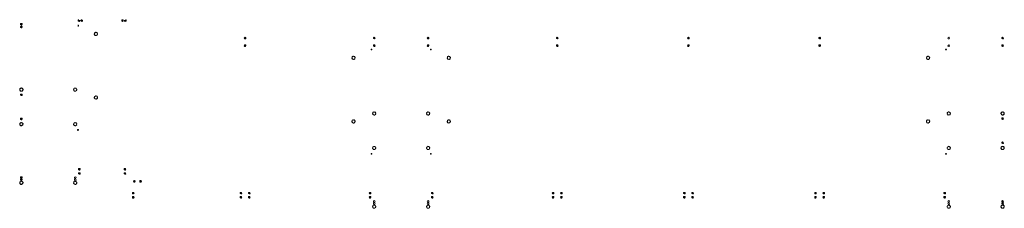
# Model space of a CAD drawing. Units: millimetres. Extents: x -15546 to -3974, y 6682 to 14249.
# Drawn here: x -5510 to -3974, y 13955 to 14249 of the extents above; entities that cross this region are included whole.
import ezdxf

# ---------------------------------------------------------------- set-up
doc = ezdxf.new("R2010")
doc.units = ezdxf.units.MM
doc.header["$LTSCALE"] = 5
doc.linetypes.add('XKITLINE02', pattern=[0.4, 0.2, -0.2])
doc.layers.add('Bout', color=3, linetype='Continuous', lineweight=5, true_color=0x00ff00)
doc.layers.add('Onderdeel', color=2, linetype='Continuous', lineweight=5, true_color=0xffff00)

msp = doc.modelspace()

# ---------------------------------------------------------------- linework, layer by layer
at = {"layer": 'Bout', "color": 7, "linetype": 'Continuous', "lineweight": 5, "transparency": 33554610}
for centre, radius, start, end in [((-5507, 14242.2), 1.29, 30, 210), ((-5507, 14237.9), 1.29, 30, 210), ((-5507, 14242.2), 1.29, 210, 30), ((-5507, 14237.9), 1.29, 210, 30), ((-5507, 14242.2), 0.646, 30, 210), ((-5507, 14237.9), 0.646, 30, 210), ((-5507, 14242.2), 0.646, 210, 30), ((-5507, 14237.9), 0.646, 210, 30), ((-5418.7, 14240), 0.646, 260.162, 99.838), ((-5418.7, 14240), 0.323, 250.0135, 109.9865), ((-5417.1, 14248.1), 1.29, 94.8719, 18.7409), ((-5417.1, 14248.1), 0.646, 99.8961, 360), ((-5412.8, 14248.1), 1.29, 120, 300), ((-5412.8, 14248.1), 1.29, 300, 120), ((-5412.8, 14248.1), 0.646, 120, 300), ((-5412.8, 14248.1), 0.646, 300, 120), ((-5349.3, 14248.1), 1.29, 120, 300), ((-5349.3, 14248.1), 1.29, 300, 120), ((-5349.3, 14248.1), 0.646, 120, 300), ((-5349.3, 14248.1), 0.646, 300, 120), ((-5344.9, 14248.1), 1.29, 161.2557, 85.1272), ((-5344.9, 14248.1), 0.646, 180, 80.1021), ((-5158.1, 14220.6), 1.29, 30, 210), ((-5158.1, 14220.6), 1.29, 210, 30), ((-5158.1, 14220.6), 0.646, 30, 210), ((-5158.1, 14220.6), 0.646, 210, 30), ((-4956.7, 14220.6), 1.29, 30, 210), ((-4956.7, 14220.6), 1.29, 210, 30), ((-4956.7, 14220.6), 0.646, 30, 210), ((-4956.7, 14220.6), 0.646, 210, 30), ((-4872.7, 14220.6), 1.29, 30, 210), ((-4872.7, 14220.6), 1.29, 210, 30), ((-4872.7, 14220.6), 0.646, 30, 210), ((-4872.7, 14220.6), 0.646, 210, 30), ((-4671.3, 14220.6), 1.29, 30, 210), ((-4671.3, 14220.6), 1.29, 210, 30), ((-4671.3, 14220.6), 0.646, 30, 210), ((-4671.3, 14220.6), 0.646, 210, 30), ((-4466.7, 14220.6), 1.29, 30, 210), ((-4466.7, 14220.6), 1.29, 210, 30), ((-4466.7, 14220.6), 0.646, 30, 210), ((-4466.7, 14220.6), 0.646, 210, 30), ((-4262, 14220.6), 1.29, 30, 210), ((-4262, 14220.6), 1.29, 210, 30), ((-4262, 14220.6), 0.646, 30, 210), ((-4262, 14220.6), 0.646, 210, 30), ((-4060.7, 14220.6), 1.29, 0, 180), ((-4060.7, 14220.6), 1.29, 180, 0), ((-3976.7, 14220.6), 1.29, 30, 210), ((-3976.7, 14220.6), 1.29, 210, 30), ((-3976.7, 14220.6), 0.646, 30, 210), ((-3976.7, 14220.6), 0.646, 210, 30), ((-5158.1, 14208.8), 1.29, 30, 210), ((-5158.1, 14208.8), 1.29, 210, 30), ((-5158.1, 14208.8), 0.646, 30, 210), ((-5158.1, 14208.8), 0.646, 210, 30), ((-4956.7, 14208.8), 1.29, 30, 210), ((-4956.7, 14208.8), 1.29, 210, 30), ((-4956.7, 14208.8), 0.646, 30, 210), ((-4956.7, 14208.8), 0.646, 210, 30), ((-4872.7, 14208.8), 1.29, 30, 210), ((-4872.7, 14208.8), 1.29, 210, 30), ((-4872.7, 14208.8), 0.646, 30, 210), ((-4872.7, 14208.8), 0.646, 210, 30), ((-4671.3, 14208.8), 1.29, 30, 210), ((-4671.3, 14208.8), 1.29, 210, 30), ((-4671.3, 14208.8), 0.646, 30, 210), ((-4671.3, 14208.8), 0.646, 210, 30), ((-4466.7, 14208.8), 1.29, 30, 210), ((-4466.7, 14208.8), 1.29, 210, 30), ((-4466.7, 14208.8), 0.646, 30, 210), ((-4466.7, 14208.8), 0.646, 210, 30), ((-4262, 14208.8), 1.29, 30, 210), ((-4262, 14208.8), 1.29, 210, 30), ((-4262, 14208.8), 0.646, 30, 210), ((-4262, 14208.8), 0.646, 210, 30), ((-4060.7, 14208.8), 1.29, 0, 180), ((-4060.7, 14208.8), 1.29, 180, 0), ((-3976.7, 14208.8), 1.29, 30, 210), ((-3976.7, 14208.8), 1.29, 210, 30), ((-3976.7, 14208.8), 0.646, 30, 210), ((-3976.7, 14208.8), 0.646, 210, 30), ((-4961, 14202.9), 0.646, 0, 180), ((-4961, 14202.9), 0.646, 180, 0), ((-4868.4, 14202.9), 0.646, 30, 210), ((-4868.4, 14202.9), 0.646, 210, 30), ((-4868.4, 14202.9), 0.323, 30, 210), ((-4868.4, 14202.9), 0.323, 210, 30), ((-4065, 14202.9), 0.646, 0, 180), ((-4065, 14202.9), 0.646, 180, 0), ((-5507, 14132.2), 1.29, 30, 210), ((-5507, 14132.2), 1.29, 210, 30), ((-5507, 14132.2), 0.646, 30, 210), ((-5507, 14132.2), 0.646, 210, 30), ((-5507, 14094.5), 1.29, 30, 210), ((-5507, 14094.5), 1.29, 210, 30), ((-5507, 14094.5), 0.646, 30, 210), ((-5507, 14094.5), 0.646, 210, 30), ((-3976.7, 14095), 1.29, 30, 210), ((-3976.7, 14095), 1.29, 210, 30), ((-3976.7, 14095), 0.646, 30, 210), ((-3976.7, 14095), 0.646, 210, 30), ((-5418.7, 14077.4), 0.646, 30, 210), ((-5418.7, 14077.4), 0.646, 210, 30), ((-5418.7, 14077.4), 0.323, 30, 210), ((-5418.7, 14077.4), 0.323, 210, 30), ((-3976.7, 14057.4), 1.29, 30, 210), ((-3976.7, 14057.4), 1.29, 210, 30), ((-3976.7, 14057.4), 0.646, 30, 210), ((-3976.7, 14057.4), 0.646, 210, 30), ((-4961, 14040.2), 0.646, 0, 180), ((-4961, 14040.2), 0.646, 180, 0), ((-4868.4, 14040.2), 0.646, 30, 210), ((-4868.4, 14040.2), 0.646, 210, 30), ((-4868.4, 14040.2), 0.323, 30, 210), ((-4868.4, 14040.2), 0.323, 210, 30), ((-4065, 14040.2), 0.646, 0, 180), ((-4065, 14040.2), 0.646, 180, 0), ((-5416.6, 14016), 1.29, 30, 210), ((-5416.6, 14009.5), 1.29, 30, 210), ((-5416.6, 14016), 1.29, 210, 30), ((-5416.6, 14009.5), 1.29, 210, 30), ((-5416.6, 14016), 0.646, 30, 210), ((-5416.6, 14009.5), 0.646, 30, 210), ((-5416.6, 14016), 0.646, 210, 30), ((-5416.6, 14009.5), 0.646, 210, 30), ((-5345.5, 14016), 1.29, 30, 210), ((-5345.5, 14009.5), 1.29, 30, 210), ((-5345.5, 14016), 1.29, 210, 30), ((-5345.5, 14009.5), 1.29, 210, 30), ((-5345.5, 14016), 0.646, 30, 210), ((-5345.5, 14009.5), 0.646, 30, 210), ((-5345.5, 14016), 0.646, 210, 30), ((-5345.5, 14009.5), 0.646, 210, 30), ((-5507, 14003.1), 1.29, 30, 210), ((-5507, 13999.8), 1.29, 30, 210), ((-5507, 14003.1), 1.29, 210, 30), ((-5507, 13999.8), 1.29, 210, 30), ((-5507, 14003.1), 0.646, 30, 210), ((-5507, 13999.8), 0.646, 30, 210), ((-5507, 14003.1), 0.646, 210, 30), ((-5507, 13999.8), 0.646, 210, 30), ((-5423, 14003.1), 1.29, 0, 180), ((-5423, 14003.1), 1.29, 180, 0), ((-5423, 13999.8), 1.29, 0, 180), ((-5423, 13999.8), 1.29, 180, 0), ((-5330.7, 13997.3), 1.29, 120, 300), ((-5330.7, 13997.3), 1.29, 300, 120), ((-5330.7, 13997.3), 0.646, 120, 300), ((-5330.7, 13997.3), 0.646, 300, 120), ((-5321, 13997.3), 1.29, 120, 300), ((-5321, 13997.3), 1.29, 300, 120), ((-5321, 13997.3), 0.646, 120, 300), ((-5321, 13997.3), 0.646, 300, 120), ((-5332.6, 13978.8), 1.29, 30, 210), ((-5332.6, 13978.8), 1.29, 210, 30), ((-5332.6, 13978.8), 0.646, 30, 210), ((-5332.6, 13978.8), 0.646, 210, 30), ((-5164.6, 13978.8), 1.29, 30, 210), ((-5164.6, 13978.8), 1.29, 210, 30), ((-5164.6, 13978.8), 0.646, 30, 210), ((-5164.6, 13978.8), 0.646, 210, 30), ((-5151.6, 13978.8), 1.29, 30, 210), ((-5151.6, 13978.8), 1.29, 210, 30), ((-5151.6, 13978.8), 0.646, 30, 210), ((-5151.6, 13978.8), 0.646, 210, 30), ((-4963.2, 13978.8), 1.29, 30, 210), ((-4963.2, 13978.8), 1.29, 210, 30), ((-4963.2, 13978.8), 0.646, 30, 210), ((-4963.2, 13978.8), 0.646, 210, 30), ((-4866.2, 13978.8), 1.29, 30, 210), ((-4866.2, 13978.8), 1.29, 210, 30), ((-4866.2, 13978.8), 0.646, 30, 210), ((-4866.2, 13978.8), 0.646, 210, 30), ((-4677.8, 13978.8), 1.29, 30, 210), ((-4677.8, 13978.8), 1.29, 210, 30), ((-4677.8, 13978.8), 0.646, 30, 210), ((-4677.8, 13978.8), 0.646, 210, 30), ((-4664.8, 13978.8), 1.29, 30, 210), ((-4664.8, 13978.8), 1.29, 210, 30), ((-4664.8, 13978.8), 0.646, 30, 210), ((-4664.8, 13978.8), 0.646, 210, 30), ((-4473.1, 13978.8), 1.29, 30, 210), ((-4473.1, 13978.8), 1.29, 210, 30), ((-4473.1, 13978.8), 0.646, 30, 210), ((-4473.1, 13978.8), 0.646, 210, 30), ((-4460.2, 13978.8), 1.29, 30, 210), ((-4460.2, 13978.8), 1.29, 210, 30), ((-4460.2, 13978.8), 0.646, 30, 210), ((-4460.2, 13978.8), 0.646, 210, 30), ((-4268.5, 13978.8), 1.29, 30, 210), ((-4268.5, 13978.8), 1.29, 210, 30), ((-4268.5, 13978.8), 0.646, 30, 210), ((-4268.5, 13978.8), 0.646, 210, 30), ((-4255.6, 13978.8), 1.29, 30, 210), ((-4255.6, 13978.8), 1.29, 210, 30), ((-4255.6, 13978.8), 0.646, 30, 210), ((-4255.6, 13978.8), 0.646, 210, 30), ((-4067.1, 13978.8), 1.29, 30, 210), ((-4067.1, 13978.8), 1.29, 210, 30), ((-4067.1, 13978.8), 0.646, 30, 210), ((-4067.1, 13978.8), 0.646, 210, 30), ((-5332.6, 13972.4), 1.29, 30, 210), ((-5332.6, 13972.4), 1.29, 210, 30), ((-5332.6, 13972.4), 0.646, 30, 210), ((-5332.6, 13972.4), 0.646, 210, 30), ((-5164.6, 13972.4), 1.29, 30, 210), ((-5164.6, 13972.4), 1.29, 210, 30), ((-5164.6, 13972.4), 0.646, 30, 210), ((-5164.6, 13972.4), 0.646, 210, 30), ((-5151.6, 13972.4), 1.29, 30, 210), ((-5151.6, 13972.4), 1.29, 210, 30), ((-5151.6, 13972.4), 0.646, 30, 210), ((-5151.6, 13972.4), 0.646, 210, 30), ((-4963.2, 13972.4), 1.29, 30, 210), ((-4963.2, 13972.4), 1.29, 210, 30), ((-4963.2, 13972.4), 0.646, 30, 210), ((-4963.2, 13972.4), 0.646, 210, 30), ((-4956.7, 13965.9), 1.29, 0, 180), ((-4956.7, 13965.9), 1.29, 180, 0), ((-4956.7, 13962.7), 1.29, 0, 180), ((-4956.7, 13962.7), 1.29, 180, 0), ((-4872.7, 13965.9), 1.29, 0, 180), ((-4872.7, 13965.9), 1.29, 180, 0), ((-4872.7, 13962.7), 1.29, 0, 180), ((-4872.7, 13962.7), 1.29, 180, 0), ((-4866.2, 13972.4), 1.29, 30, 210), ((-4866.2, 13972.4), 1.29, 210, 30), ((-4866.2, 13972.4), 0.646, 30, 210), ((-4866.2, 13972.4), 0.646, 210, 30), ((-4677.8, 13972.4), 1.29, 30, 210), ((-4677.8, 13972.4), 1.29, 210, 30), ((-4677.8, 13972.4), 0.646, 30, 210), ((-4677.8, 13972.4), 0.646, 210, 30), ((-4664.8, 13972.4), 1.29, 30, 210), ((-4664.8, 13972.4), 1.29, 210, 30), ((-4664.8, 13972.4), 0.646, 30, 210), ((-4664.8, 13972.4), 0.646, 210, 30), ((-4473.1, 13972.4), 1.29, 30, 210), ((-4473.1, 13972.4), 1.29, 210, 30), ((-4473.1, 13972.4), 0.646, 30, 210), ((-4473.1, 13972.4), 0.646, 210, 30), ((-4460.2, 13972.4), 1.29, 30, 210), ((-4460.2, 13972.4), 1.29, 210, 30), ((-4460.2, 13972.4), 0.646, 30, 210), ((-4460.2, 13972.4), 0.646, 210, 30), ((-4268.5, 13972.4), 1.29, 30, 210), ((-4268.5, 13972.4), 1.29, 210, 30), ((-4268.5, 13972.4), 0.646, 30, 210), ((-4268.5, 13972.4), 0.646, 210, 30), ((-4255.6, 13972.4), 1.29, 30, 210), ((-4255.6, 13972.4), 1.29, 210, 30), ((-4255.6, 13972.4), 0.646, 30, 210), ((-4255.6, 13972.4), 0.646, 210, 30), ((-4067.1, 13972.4), 1.29, 30, 210), ((-4067.1, 13972.4), 1.29, 210, 30), ((-4067.1, 13972.4), 0.646, 30, 210), ((-4067.1, 13972.4), 0.646, 210, 30), ((-4060.7, 13965.9), 1.29, 0, 180), ((-4060.7, 13965.9), 1.29, 180, 0), ((-4060.7, 13962.7), 1.29, 0, 180), ((-4060.7, 13962.7), 1.29, 180, 0), ((-3976.7, 13965.9), 1.29, 30, 210), ((-3976.7, 13962.7), 1.29, 30, 210), ((-3976.7, 13965.9), 1.29, 210, 30), ((-3976.7, 13962.7), 1.29, 210, 30), ((-3976.7, 13965.9), 0.646, 30, 210), ((-3976.7, 13962.7), 0.646, 30, 210), ((-3976.7, 13965.9), 0.646, 210, 30), ((-3976.7, 13962.7), 0.646, 210, 30)]:
    msp.add_arc(centre, radius, start, end, dxfattribs=at)
at = {"layer": 'Onderdeel', "color": 7, "linetype": 'XKITLINE02', "lineweight": 5, "transparency": 33554610}
for centre, radius, start, end in [((-5390.7, 14227.1), 2.6, 0, 180), ((-5390.7, 14227.1), 2.6, 180, 0), ((-5390.7, 14227.1), 2.53, 124.0714, 55.9286), ((-5390.7, 14227.1), 2.32, 0, 180), ((-5390.7, 14227.1), 2.32, 180, 0), ((-4989, 14189.9), 2.6, 0, 180), ((-4989, 14189.9), 2.6, 180, 0), ((-4989, 14189.9), 2.53, 0, 180), ((-4989, 14189.9), 2.53, 180, 0), ((-4989, 14189.9), 2.32, 0, 180), ((-4989, 14189.9), 2.32, 180, 0), ((-4840.4, 14189.9), 2.6, 0, 180), ((-4840.4, 14189.9), 2.6, 180, 0), ((-4840.4, 14189.9), 2.53, 0, 180), ((-4840.4, 14189.9), 2.53, 180, 0), ((-4840.4, 14189.9), 2.32, 0, 180), ((-4840.4, 14189.9), 2.32, 180, 0), ((-4093, 14189.9), 2.6, 0, 180), ((-4093, 14189.9), 2.6, 180, 0), ((-4093, 14189.9), 2.53, 0, 180), ((-4093, 14189.9), 2.53, 180, 0), ((-4093, 14189.9), 2.32, 0, 180), ((-4093, 14189.9), 2.32, 180, 0), ((-5507, 14140.3), 2.6, 0, 180), ((-5423, 14140.3), 2.6, 0, 180), ((-5507, 14140.3), 2.6, 180, 0), ((-5507, 14140.3), 2.32, 0, 180), ((-5507, 14140.3), 2.32, 180, 0), ((-5423, 14140.3), 2.6, 180, 0), ((-5423, 14140.3), 2.32, 0, 180), ((-5423, 14140.3), 2.32, 180, 0), ((-5390.7, 14128), 2.6, 0, 180), ((-5390.7, 14128), 2.6, 180, 0), ((-5390.7, 14128), 2.32, 0, 180), ((-5390.7, 14128), 2.32, 180, 0), ((-4956.7, 14103.1), 2.6, 0, 180), ((-4956.7, 14103.1), 2.6, 180, 0), ((-4956.7, 14103.1), 2.32, 0, 180), ((-4956.7, 14103.1), 2.32, 180, 0), ((-4872.7, 14103.1), 2.6, 0, 180), ((-4872.7, 14103.1), 2.6, 180, 0), ((-4872.7, 14103.1), 2.32, 0, 180), ((-4872.7, 14103.1), 2.32, 180, 0), ((-4060.7, 14103.1), 2.6, 0, 180), ((-4060.7, 14103.1), 2.6, 180, 0), ((-4060.7, 14103.1), 2.32, 0, 180), ((-4060.7, 14103.1), 2.32, 180, 0), ((-3976.7, 14103.1), 2.6, 0, 180), ((-3976.7, 14103.1), 2.6, 180, 0), ((-3976.7, 14103.1), 2.32, 0, 180), ((-3976.7, 14103.1), 2.32, 180, 0), ((-5507, 14086.4), 2.6, 0, 180), ((-5507, 14086.4), 2.6, 180, 0), ((-5507, 14086.4), 2.32, 0, 180), ((-5507, 14086.4), 2.32, 180, 0), ((-5423, 14086.4), 2.6, 0, 180), ((-5423, 14086.4), 2.6, 180, 0), ((-5423, 14086.4), 2.32, 0, 180), ((-5423, 14086.4), 2.32, 180, 0), ((-4989, 14090.8), 2.6, 0, 180), ((-4989, 14090.8), 2.6, 180, 0), ((-4989, 14090.8), 2.32, 0, 180), ((-4989, 14090.8), 2.32, 180, 0), ((-4840.4, 14090.8), 2.6, 0, 180), ((-4840.4, 14090.8), 2.6, 180, 0), ((-4840.4, 14090.8), 2.32, 0, 180), ((-4840.4, 14090.8), 2.32, 180, 0), ((-4093, 14090.8), 2.6, 0, 180), ((-4093, 14090.8), 2.6, 180, 0), ((-4093, 14090.8), 2.32, 0, 180), ((-4093, 14090.8), 2.32, 180, 0), ((-4956.7, 14049.3), 2.6, 0, 180), ((-4956.7, 14049.3), 2.32, 0, 180), ((-4872.7, 14049.3), 2.6, 0, 180), ((-4872.7, 14049.3), 2.32, 0, 180), ((-4060.7, 14049.3), 2.6, 0, 180), ((-4060.7, 14049.3), 2.32, 0, 180), ((-3976.7, 14049.3), 2.6, 0, 180), ((-3976.7, 14049.3), 2.32, 0, 180), ((-4956.7, 14049.3), 2.6, 180, 0), ((-4956.7, 14049.3), 2.32, 180, 0), ((-4872.7, 14049.3), 2.6, 180, 0), ((-4872.7, 14049.3), 2.32, 180, 0), ((-4060.7, 14049.3), 2.6, 180, 0), ((-4060.7, 14049.3), 2.32, 180, 0), ((-3976.7, 14049.3), 2.6, 180, 0), ((-3976.7, 14049.3), 2.32, 180, 0), ((-5507, 13995), 2.6, 0, 180), ((-5507, 13995), 2.6, 180, 0), ((-5507, 13995), 2.32, 0, 180), ((-5507, 13995), 2.32, 180, 0), ((-5423, 13995), 2.6, 0, 180), ((-5423, 13995), 2.6, 180, 0), ((-5423, 13995), 2.32, 0, 180), ((-5423, 13995), 2.32, 180, 0), ((-4956.7, 13957.8), 2.6, 0, 180), ((-4956.7, 13957.8), 2.32, 0, 180), ((-4872.7, 13957.8), 2.6, 0, 180), ((-4872.7, 13957.8), 2.32, 0, 180), ((-4060.7, 13957.8), 2.6, 0, 180), ((-4060.7, 13957.8), 2.32, 0, 180), ((-3976.7, 13957.8), 2.6, 0, 180), ((-3976.7, 13957.8), 2.32, 0, 180), ((-4956.7, 13957.8), 2.6, 180, 0), ((-4956.7, 13957.8), 2.32, 180, 0), ((-4872.7, 13957.8), 2.6, 180, 0), ((-4872.7, 13957.8), 2.32, 180, 0), ((-4060.7, 13957.8), 2.6, 180, 0), ((-4060.7, 13957.8), 2.32, 180, 0), ((-3976.7, 13957.8), 2.6, 180, 0), ((-3976.7, 13957.8), 2.32, 180, 0)]:
    msp.add_arc(centre, radius, start, end, dxfattribs=at)
at = {"layer": 'Onderdeel', "color": 7, "linetype": 'Continuous', "lineweight": 5, "transparency": 33554610}
for centre, radius, start, end in [((-5390.7, 14227.1), 2.53, 55.9286, 124.0714), ((-5507, 14140.3), 2.6, 30, 210), ((-5507, 14140.3), 2.6, 210, 30), ((-5507, 14140.3), 2.32, 150, 330), ((-5507, 14140.3), 2.32, 330, 150), ((-5390.7, 14128), 2.53, 0, 180), ((-5390.7, 14128), 2.53, 180, 0), ((-3976.7, 14103.1), 2.6, 30, 210), ((-3976.7, 14103.1), 2.32, 150, 330), ((-3976.7, 14103.1), 2.6, 210, 30), ((-3976.7, 14103.1), 2.32, 330, 150), ((-5507, 14086.4), 2.6, 30, 210), ((-5507, 14086.4), 2.6, 210, 30), ((-5507, 14086.4), 2.32, 150, 330), ((-5507, 14086.4), 2.32, 330, 150), ((-4989, 14090.8), 2.53, 0, 180), ((-4989, 14090.8), 2.53, 180, 0), ((-4840.4, 14090.8), 2.53, 0, 180), ((-4840.4, 14090.8), 2.53, 180, 0), ((-4093, 14090.8), 2.53, 0, 180), ((-4093, 14090.8), 2.53, 180, 0), ((-3976.7, 14049.3), 2.6, 30, 210), ((-3976.7, 14049.3), 2.6, 210, 30), ((-3976.7, 14049.3), 2.32, 330, 150), ((-3976.7, 14049.3), 2.32, 150, 330), ((-5507, 13995), 2.6, 30, 210), ((-5507, 13995), 2.6, 210, 30), ((-5507, 13995), 2.32, 150, 330), ((-5507, 13995), 2.32, 330, 150), ((-3976.7, 13957.8), 2.6, 30, 210), ((-3976.7, 13957.8), 2.32, 150, 330), ((-3976.7, 13957.8), 2.6, 210, 30), ((-3976.7, 13957.8), 2.32, 330, 150)]:
    msp.add_arc(centre, radius, start, end, dxfattribs=at)

doc.saveas('drawing.dxf')
